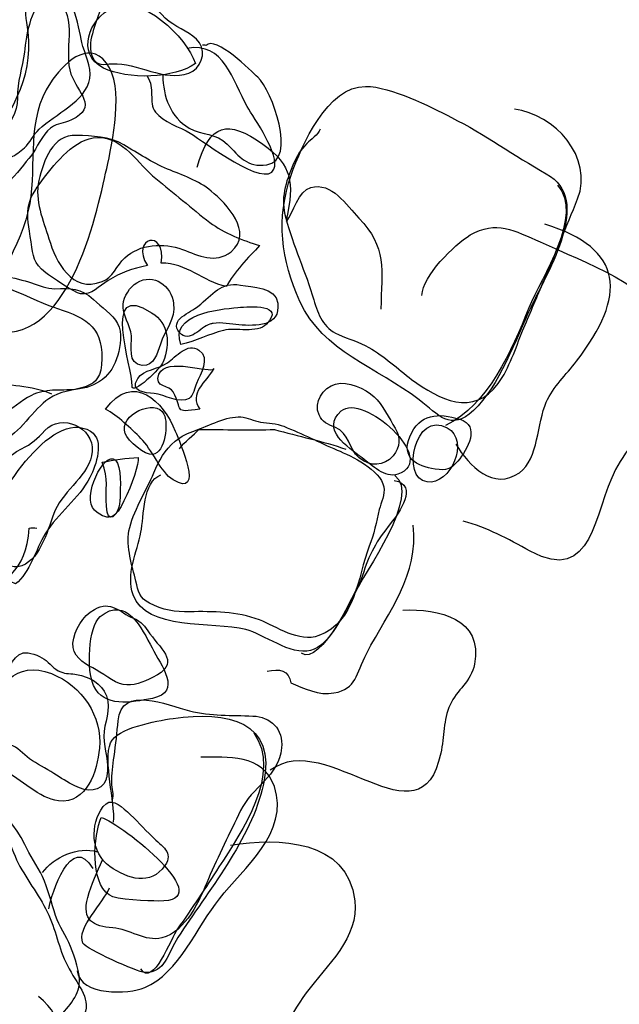
# Model space of a CAD drawing. Extents: x -820 to 755, y -3151 to -1154.
# Drawn here: x 10 to 19, y -2322 to -2306 of the extents above; entities that cross this region are included whole.
import ezdxf

# ---------------------------------------------------------------- set-up
doc = ezdxf.new("R2010")
doc.units = 0
doc.header["$MEASUREMENT"] = 0
for name, color, linetype in [('PLAN_105_SHEET_054', 6, 'CONTINUOUS'), ('PLAN_113_SHEET_059', 6, 'CONTINUOUS'), ('PLAN_124_SHEET_108', 5, 'CONTINUOUS'), ('PLAN_46B_SHEET_029', 6, 'CONTINUOUS')]:
    doc.layers.add(name, color=color, linetype=linetype)

msp = doc.modelspace()

# ---------------------------------------------------------------- linework, layer by layer
at = {"layer": 'PLAN_105_SHEET_054', "color": 7}
for points, knots in [([(11.05, -2307.099), (10.916, -2307.103), (10.811, -2307.15), (10.735, -2306.994), (10.636, -2306.781), (10.792, -2306.469), (10.856, -2306.262), (10.888, -2306.153), (10.949, -2305.86), (11.038, -2305.78), (11.187, -2305.653), (11.484, -2305.828), (11.567, -2305.959), (11.688, -2306.147), (11.764, -2306.29), (11.946, -2306.43), (12.096, -2306.545), (12.306, -2306.609), (12.421, -2306.768), (12.542, -2306.937), (12.436, -2307.176), (12.255, -2307.249), (11.872, -2307.386), (11.439, -2307.081), (11.05, -2307.099)], [0, 0, 0, 0, 1, 1, 1, 2, 2, 2, 3, 3, 3, 4, 4, 4, 5, 5, 5, 6, 6, 6, 7, 7, 7, 8, 8, 8, 8]), ([(9.664, -2308.425), (9.6, -2308.483), (9.527, -2308.54), (9.451, -2308.572), (9.342, -2308.604), (9.32, -2308.664), (9.272, -2308.534), (9.234, -2308.451), (9.282, -2308.33), (9.314, -2308.247), (9.416, -2308.024), (9.562, -2307.89), (9.556, -2307.635), (9.549, -2307.393), (9.629, -2307.157), (9.664, -2306.915), (9.693, -2306.647), (9.766, -2306.14), (10.053, -2306.013), (10.436, -2305.847), (10.509, -2306.513), (10.569, -2306.762), (10.607, -2306.921), (10.728, -2307.157), (10.697, -2307.329), (10.626, -2307.702), (10.145, -2307.89), (9.897, -2308.132), (9.807, -2308.215), (9.753, -2308.342), (9.664, -2308.425)], [0, 0, 0, 0, 1, 1, 1, 2, 2, 2, 3, 3, 3, 4, 4, 4, 5, 5, 5, 6, 6, 6, 7, 7, 7, 8, 8, 8, 9, 9, 9, 10, 10, 10, 10]), ([(11.844, -2307.284), (11.85, -2307.609), (11.962, -2307.947), (12.261, -2308.113), (12.468, -2308.228), (12.685, -2308.19), (12.861, -2308.365), (13.058, -2308.565), (13.166, -2308.738), (13.485, -2308.693), (13.966, -2308.626), (13.568, -2307.517), (13.341, -2307.31), (13.246, -2307.224), (12.676, -2306.641), (12.526, -2306.813), (12.507, -2306.8), (12.491, -2306.806), (12.468, -2306.806)], [0, 0, 0, 0, 1, 1, 1, 2, 2, 2, 3, 3, 3, 4, 4, 4, 5, 5, 5, 6, 6, 6, 6]), ([(14.323, -2308.132), (14.291, -2308.221), (14.18, -2308.291), (14.113, -2308.358), (14.011, -2308.47), (13.96, -2308.543), (13.902, -2308.684), (13.778, -2308.98), (13.695, -2309.212), (13.785, -2309.534), (13.899, -2309.968), (14.097, -2310.388), (14.224, -2310.822), (14.297, -2311.064), (14.368, -2311.262), (14.613, -2311.37), (14.769, -2311.44), (14.944, -2311.488), (15.094, -2311.574), (15.333, -2311.711), (15.55, -2311.912), (15.766, -2312.077), (16.203, -2312.396), (16.739, -2312.676), (17.131, -2312.141), (17.309, -2311.899), (17.402, -2311.586), (17.516, -2311.312), (17.621, -2311.061), (17.726, -2310.815), (17.831, -2310.567), (18.016, -2310.12), (18.208, -2309.674), (18.383, -2309.228), (18.638, -2308.578), (18.02, -2307.89), (17.386, -2307.817)], [0, 0, 0, 0, 1, 1, 1, 2, 2, 2, 3, 3, 3, 4, 4, 4, 5, 5, 5, 6, 6, 6, 7, 7, 7, 8, 8, 8, 9, 9, 9, 10, 10, 10, 11, 11, 11, 12, 12, 12, 12]), ([(12.609, -2309.107), (12.848, -2309.311), (13.284, -2309.757), (12.921, -2310.063), (12.682, -2310.261), (12.402, -2310.12), (12.153, -2310.028), (11.866, -2309.917), (11.477, -2309.939), (11.245, -2310.162), (11.124, -2310.273), (11.05, -2310.477), (10.888, -2310.535), (10.407, -2310.72), (10.161, -2310.226), (10.05, -2309.859), (9.96, -2309.56), (9.82, -2309.266), (9.891, -2308.938), (9.967, -2308.626), (10.11, -2308.208), (10.483, -2308.228), (10.741, -2308.241), (10.996, -2308.241), (11.229, -2308.378), (11.461, -2308.514), (11.665, -2308.652), (11.92, -2308.76), (12.156, -2308.859), (12.405, -2308.938), (12.609, -2309.107)], [0, 0, 0, 0, 1, 1, 1, 2, 2, 2, 3, 3, 3, 4, 4, 4, 5, 5, 5, 6, 6, 6, 7, 7, 7, 8, 8, 8, 9, 9, 9, 10, 10, 10, 10]), ([(10.107, -2312.249), (10.228, -2312.243), (10.346, -2312.249), (10.47, -2312.236), (10.802, -2312.205), (11.044, -2312.023), (11.136, -2311.695), (11.178, -2311.548), (11.21, -2311.344), (11.133, -2311.198), (11.057, -2311.045), (10.875, -2310.936), (10.751, -2310.815), (10.553, -2310.634), (10.391, -2310.634), (10.142, -2310.647), (10.015, -2310.65), (9.9, -2310.596), (9.773, -2310.554), (9.531, -2310.481), (9.145, -2310.36), (8.928, -2310.56), (8.753, -2310.726), (8.718, -2311.051), (8.794, -2311.262), (8.868, -2311.453), (8.909, -2311.574), (8.877, -2311.778), (8.842, -2312.02), (8.606, -2312.326), (8.842, -2312.536), (8.935, -2312.625), (9.189, -2312.676), (9.301, -2312.632), (9.47, -2312.555), (9.607, -2312.415), (9.773, -2312.329), (9.884, -2312.278), (9.996, -2312.262), (10.107, -2312.249)], [0, 0, 0, 0, 1, 1, 1, 2, 2, 2, 3, 3, 3, 4, 4, 4, 5, 5, 5, 6, 6, 6, 7, 7, 7, 8, 8, 8, 9, 9, 9, 10, 10, 10, 11, 11, 11, 12, 12, 12, 13, 13, 13, 13]), ([(11.35, -2311.389), (11.36, -2311.548), (11.28, -2311.835), (11.522, -2311.857), (11.707, -2311.873), (11.758, -2311.663), (11.806, -2311.523), (11.876, -2311.306), (12.048, -2311.121), (12.016, -2310.882), (11.981, -2310.605), (11.704, -2310.388), (11.433, -2310.554), (11.328, -2310.618), (11.232, -2310.767), (11.219, -2310.895), (11.203, -2311.058), (11.337, -2311.223), (11.35, -2311.389)], [0, 0, 0, 0, 1, 1, 1, 2, 2, 2, 3, 3, 3, 4, 4, 4, 5, 5, 5, 6, 6, 6, 6]), ([(12.637, -2311.194), (12.765, -2311.172), (12.921, -2311.207), (13.045, -2311.217), (13.307, -2311.236), (13.702, -2311.249), (13.657, -2310.873), (13.628, -2310.624), (13.249, -2310.618), (13.071, -2310.589), (12.755, -2310.535), (12.637, -2310.732), (12.399, -2310.927), (12.293, -2311.013), (11.93, -2311.143), (12.108, -2311.338), (12.265, -2311.516), (12.443, -2311.249), (12.586, -2311.207), (12.606, -2311.201), (12.621, -2311.194), (12.637, -2311.194)], [0, 0, 0, 0, 1, 1, 1, 2, 2, 2, 3, 3, 3, 4, 4, 4, 5, 5, 5, 6, 6, 6, 7, 7, 7, 7]), ([(11.449, -2312.065), (11.315, -2312.272), (11.567, -2312.287), (11.71, -2312.3), (11.872, -2312.316), (12.108, -2312.469), (12.261, -2312.377), (12.325, -2312.338), (12.351, -2312.205), (12.376, -2312.141), (12.436, -2311.991), (12.599, -2311.749), (12.414, -2311.615), (12.236, -2311.488), (12.048, -2311.723), (11.92, -2311.816), (11.777, -2311.918), (11.541, -2311.918), (11.449, -2312.065)], [0, 0, 0, 0, 1, 1, 1, 2, 2, 2, 3, 3, 3, 4, 4, 4, 5, 5, 5, 6, 6, 6, 6]), ([(15.177, -2312.351), (15.034, -2312.224), (14.763, -2312.096), (14.569, -2312.15), (14.371, -2312.205), (14.215, -2312.44), (14.307, -2312.638), (14.358, -2312.753), (14.444, -2312.785), (14.556, -2312.832), (14.792, -2312.931), (14.76, -2313.164), (14.941, -2313.314), (15.11, -2313.46), (15.327, -2313.451), (15.474, -2313.282), (15.588, -2313.148), (15.595, -2312.985), (15.505, -2312.845), (15.423, -2312.702), (15.301, -2312.466), (15.177, -2312.351)], [0, 0, 0, 0, 1, 1, 1, 2, 2, 2, 3, 3, 3, 4, 4, 4, 5, 5, 5, 6, 6, 6, 7, 7, 7, 7]), ([(11.685, -2313.263), (11.892, -2313.231), (11.933, -2312.766), (11.863, -2312.625), (11.739, -2312.364), (11.14, -2312.632), (11.254, -2312.931), (11.293, -2313.046), (11.57, -2313.282), (11.685, -2313.263)], [0, 0, 0, 0, 1, 1, 1, 2, 2, 2, 3, 3, 3, 3]), ([(10.149, -2314.142), (10.286, -2313.817), (10.7, -2313.585), (10.732, -2313.212), (10.76, -2312.832), (10.251, -2312.603), (9.986, -2312.883), (9.868, -2313.008), (9.779, -2313.097), (9.616, -2313.17), (9.396, -2313.282), (9.314, -2313.419), (9.304, -2313.68), (9.298, -2313.894), (9.339, -2314.11), (9.327, -2314.327), (9.314, -2314.525), (9.247, -2315.162), (9.623, -2315.015), (9.935, -2314.901), (10.037, -2314.41), (10.149, -2314.142)], [0, 0, 0, 0, 1, 1, 1, 2, 2, 2, 3, 3, 3, 4, 4, 4, 5, 5, 5, 6, 6, 6, 7, 7, 7, 7]), ([(16.496, -2313.365), (16.649, -2313.186), (16.857, -2312.804), (16.525, -2312.705), (16.187, -2312.603), (15.894, -2312.609), (15.738, -2312.982), (15.598, -2313.314), (15.846, -2313.444), (16.136, -2313.492), (16.318, -2313.518), (16.375, -2313.498), (16.496, -2313.365)], [0, 0, 0, 0, 1, 1, 1, 2, 2, 2, 3, 3, 3, 4, 4, 4, 4]), ([(15.097, -2314.709), (15.171, -2314.521), (15.215, -2314.327), (15.257, -2314.13), (15.286, -2314.021), (15.349, -2313.887), (15.327, -2313.773), (15.273, -2313.498), (14.82, -2313.288), (14.594, -2313.192), (14.314, -2313.072), (14.039, -2312.931), (13.753, -2312.817), (13.635, -2312.772), (13.507, -2312.766), (13.386, -2312.749), (13.284, -2312.734), (13.173, -2312.676), (13.077, -2312.67), (12.854, -2312.651), (12.564, -2312.81), (12.36, -2312.883), (12.249, -2312.919), (12.131, -2312.976), (12.038, -2313.052), (11.872, -2313.186), (11.787, -2313.358), (11.704, -2313.549), (11.583, -2313.83), (11.369, -2314.174), (11.312, -2314.467), (11.267, -2314.716), (11.36, -2315.022), (11.42, -2315.257), (11.461, -2315.423), (11.477, -2315.525), (11.637, -2315.608), (11.838, -2315.716), (12.048, -2315.748), (12.268, -2315.742), (12.637, -2315.736), (13.014, -2315.736), (13.367, -2315.869), (13.641, -2315.974), (13.992, -2316.236), (14.304, -2316.118), (14.881, -2315.901), (14.913, -2315.2), (15.097, -2314.709)], [0, 0, 0, 0, 1, 1, 1, 2, 2, 2, 3, 3, 3, 4, 4, 4, 5, 5, 5, 6, 6, 6, 7, 7, 7, 8, 8, 8, 9, 9, 9, 10, 10, 10, 11, 11, 11, 12, 12, 12, 13, 13, 13, 14, 14, 14, 15, 15, 15, 16, 16, 16, 16]), ([(10.77, -2314.142), (11.003, -2314.346), (11.165, -2314.26), (11.171, -2313.932), (11.175, -2313.807), (11.197, -2313.451), (11.098, -2313.352), (10.923, -2313.186), (10.556, -2313.948), (10.77, -2314.142)], [0, 0, 0, 0, 1, 1, 1, 2, 2, 2, 3, 3, 3, 3]), ([(11.382, -2315.844), (11.156, -2315.748), (11.031, -2315.557), (10.767, -2315.704), (10.582, -2315.806), (10.445, -2316.029), (10.429, -2316.236), (10.413, -2316.424), (10.589, -2316.558), (10.741, -2316.628), (10.885, -2316.698), (11.066, -2316.857), (11.219, -2316.889), (11.366, -2316.921), (11.544, -2316.851), (11.685, -2316.777), (12.131, -2316.564), (11.841, -2316.36), (11.643, -2316.089), (11.548, -2315.962), (11.522, -2315.901), (11.382, -2315.844)], [0, 0, 0, 0, 1, 1, 1, 2, 2, 2, 3, 3, 3, 4, 4, 4, 5, 5, 5, 6, 6, 6, 7, 7, 7, 7]), ([(10.952, -2318.387), (10.955, -2318.368), (10.961, -2318.348), (10.964, -2318.329), (11.006, -2318.119), (10.916, -2317.918), (10.916, -2317.711), (10.916, -2317.482), (11.038, -2317.297), (10.955, -2317.068), (10.878, -2316.864), (10.697, -2316.771), (10.487, -2316.73), (10.407, -2316.717), (10.314, -2316.723), (10.238, -2316.691), (10.123, -2316.647), (10.066, -2316.551), (9.973, -2316.488), (9.891, -2316.43), (9.738, -2316.373), (9.642, -2316.392), (9.447, -2316.437), (9.412, -2316.736), (9.314, -2316.889), (9.186, -2317.083), (8.97, -2317.284), (8.989, -2317.539), (9.011, -2317.82), (9.253, -2317.781), (9.435, -2317.839), (9.562, -2317.877), (9.642, -2317.979), (9.744, -2318.062), (9.862, -2318.144), (10.002, -2318.212), (10.13, -2318.291), (10.238, -2318.361), (10.34, -2318.431), (10.458, -2318.489), (10.652, -2318.584), (10.872, -2318.597), (10.952, -2318.387)], [0, 0, 0, 0, 1, 1, 1, 2, 2, 2, 3, 3, 3, 4, 4, 4, 5, 5, 5, 6, 6, 6, 7, 7, 7, 8, 8, 8, 9, 9, 9, 10, 10, 10, 11, 11, 11, 12, 12, 12, 13, 13, 13, 14, 14, 14, 14]), ([(11.047, -2318.712), (11.085, -2318.629), (11.044, -2318.527), (11.041, -2318.441), (11.038, -2318.304), (11.057, -2318.161), (11.076, -2318.024), (11.105, -2317.832), (11.124, -2317.647), (11.14, -2317.463), (11.191, -2316.889), (11.911, -2317.214), (12.265, -2317.303), (12.606, -2317.392), (12.924, -2317.37), (13.265, -2317.386), (13.542, -2317.399), (13.749, -2317.59), (13.715, -2317.89), (13.676, -2318.336), (13.246, -2318.508), (13.071, -2318.878), (12.899, -2319.234), (12.72, -2319.591), (12.564, -2319.955), (12.43, -2320.28), (12.21, -2320.79), (11.831, -2320.885), (11.57, -2320.955), (11.318, -2320.742), (11.057, -2320.729), (10.748, -2320.703), (10.566, -2320.611), (10.662, -2320.248), (10.713, -2320.044), (10.814, -2319.843), (10.894, -2319.655)], [0, 0, 0, 0, 1, 1, 1, 2, 2, 2, 3, 3, 3, 4, 4, 4, 5, 5, 5, 6, 6, 6, 7, 7, 7, 8, 8, 8, 9, 9, 9, 10, 10, 10, 11, 11, 11, 12, 12, 12, 12]), ([(10.391, -2321.022), (10.451, -2321.185), (10.553, -2321.446), (10.528, -2321.624), (10.496, -2321.848), (10.302, -2322.039), (10.152, -2322.192), (9.919, -2322.431), (9.683, -2322.654), (9.432, -2322.874), (9.142, -2323.135), (8.855, -2323.234), (8.491, -2323.345), (8.371, -2323.38), (8.278, -2323.466), (8.157, -2323.434), (8.001, -2323.393), (7.902, -2323.167), (7.88, -2323.027), (7.838, -2322.721), (7.841, -2322.351), (7.864, -2322.039), (7.886, -2321.765), (7.867, -2321.497), (7.88, -2321.229), (7.889, -2321.009), (7.918, -2320.729), (7.72, -2320.583), (7.596, -2320.49), (7.456, -2320.436), (7.395, -2320.283), (7.262, -2319.948), (7.319, -2319.607), (7.586, -2319.368), (7.778, -2319.193), (7.928, -2318.941), (8.167, -2318.82), (8.8, -2318.495), (9.39, -2318.807), (9.671, -2319.413), (9.75, -2319.588), (9.865, -2319.744), (9.948, -2319.916), (10.037, -2320.107), (10.088, -2320.331), (10.155, -2320.535), (10.209, -2320.71), (10.327, -2320.847), (10.391, -2321.022)], [0, 0, 0, 0, 1, 1, 1, 2, 2, 2, 3, 3, 3, 4, 4, 4, 5, 5, 5, 6, 6, 6, 7, 7, 7, 8, 8, 8, 9, 9, 9, 10, 10, 10, 11, 11, 11, 12, 12, 12, 13, 13, 13, 14, 14, 14, 15, 15, 15, 16, 16, 16, 16]), ([(11.009, -2319.757), (11.296, -2319.961), (11.65, -2320.069), (11.879, -2319.744), (12.022, -2319.54), (11.831, -2319.438), (11.678, -2319.289), (11.544, -2319.164), (11.423, -2319.015), (11.286, -2318.897), (11.156, -2318.782), (11.022, -2318.661), (10.907, -2318.814), (10.69, -2319.1), (10.713, -2319.547), (11.009, -2319.757)], [0, 0, 0, 0, 1, 1, 1, 2, 2, 2, 3, 3, 3, 4, 4, 4, 5, 5, 5, 5])]:
    msp.add_open_spline(points, degree=3, knots=knots, dxfattribs=at)
msp.add_open_spline([(9.948, -2319.856), (10.123, -2319.61), (10.512, -2319.438), (10.814, -2319.528)], degree=3, dxfattribs=at)
at = {"layer": 'PLAN_113_SHEET_059', "color": 7}
for points, knots in [([(9.113, -2311.312), (9.097, -2310.573), (9.626, -2310.006), (9.747, -2309.305), (9.858, -2308.671), (9.683, -2307.979), (10.075, -2307.399), (10.269, -2307.112), (10.658, -2306.701), (10.958, -2307.087), (11.245, -2307.45), (11.047, -2308.358), (10.961, -2308.75), (10.789, -2309.528), (10.349, -2311.602), (9.113, -2311.312)], [0, 0, 0, 0, 1, 1, 1, 2, 2, 2, 3, 3, 3, 4, 4, 4, 5, 5, 5, 5]), ([(12.389, -2308.731), (12.577, -2308.03), (12.873, -2307.973), (13.421, -2308.368), (13.893, -2308.706), (13.912, -2308.973), (13.797, -2309.547)], [0, 0, 0, 0, 1, 1, 1, 2, 2, 2, 2]), ([(13.794, -2309.592), (13.902, -2309.445), (13.985, -2309.101), (14.177, -2309.05), (14.505, -2308.957), (14.744, -2309.33), (14.935, -2309.534), (15.378, -2309.987), (15.295, -2310.347), (15.282, -2310.968)], [0, 0, 0, 0, 1, 1, 1, 2, 2, 2, 3, 3, 3, 3]), ([(15.929, -2310.752), (15.939, -2310.446), (16.436, -2309.955), (16.691, -2309.799), (17.092, -2309.56), (17.395, -2309.732), (17.794, -2309.91), (18.517, -2310.242), (19.508, -2310.573), (19.909, -2311.309), (20.33, -2312.077), (19.329, -2312.826), (18.982, -2313.498), (18.628, -2314.168), (18.638, -2315.328), (17.637, -2314.786), (17.271, -2314.588), (16.968, -2314.416), (16.579, -2314.314)], [0, 0, 0, 0, 1, 1, 1, 2, 2, 2, 3, 3, 3, 4, 4, 4, 5, 5, 5, 6, 6, 6, 6]), ([(10.094, -2312.31), (9.779, -2312.167), (9.406, -2312.192), (9.084, -2312.096), (8.689, -2311.963), (8.383, -2311.742), (8.029, -2311.985), (7.523, -2312.338), (6.962, -2313.326), (6.749, -2313.887), (6.627, -2314.212), (6.608, -2314.646), (6.516, -2314.977), (6.443, -2315.251), (6.296, -2315.777), (6.538, -2316.016), (6.749, -2316.217), (7.437, -2316.118), (7.746, -2316.124), (8.275, -2316.131), (8.418, -2315.962), (8.817, -2315.653), (9.327, -2315.251), (9.702, -2315.127), (9.738, -2314.426), (9.776, -2314.416), (9.817, -2314.416), (9.858, -2314.423)], [0, 0, 0, 0, 1, 1, 1, 2, 2, 2, 3, 3, 3, 4, 4, 4, 5, 5, 5, 6, 6, 6, 7, 7, 7, 8, 8, 8, 9, 9, 9, 9]), ([(15.627, -2315.716), (16.2, -2315.691), (16.898, -2315.85), (16.758, -2316.57), (16.707, -2316.838), (16.477, -2316.978), (16.372, -2317.208), (16.264, -2317.45), (16.283, -2317.705), (16.225, -2317.973), (15.916, -2319.489), (14.444, -2317.577), (13.539, -2318.24)], [0, 0, 0, 0, 1, 1, 1, 2, 2, 2, 3, 3, 3, 4, 4, 4, 4]), ([(12.912, -2319.423), (13.67, -2319.304), (14.753, -2319.327), (14.871, -2320.299), (14.941, -2320.872), (14.422, -2321.331), (14.106, -2321.752), (13.823, -2322.131), (13.609, -2322.657), (13.24, -2322.976), (12.905, -2323.259), (12.472, -2323.186), (12.131, -2323.179)], [0, 0, 0, 0, 1, 1, 1, 2, 2, 2, 3, 3, 3, 4, 4, 4, 4])]:
    msp.add_open_spline(points, degree=3, knots=knots, dxfattribs=at)
at = {"layer": 'PLAN_124_SHEET_108', "color": 7}
for points, knots in [([(16.461, -2313.097), (16.675, -2313.444), (17.057, -2313.836), (17.465, -2313.549), (17.771, -2313.326), (17.743, -2312.766), (17.889, -2312.437), (17.998, -2312.192), (18.201, -2312.004), (18.364, -2311.79), (19.164, -2310.758), (19.122, -2310.012), (17.864, -2309.63)], [0, 0, 0, 0, 1, 1, 1, 2, 2, 2, 3, 3, 3, 4, 4, 4, 4]), ([(13.488, -2316.679), (13.679, -2316.634), (13.839, -2316.666), (13.861, -2316.864), (14.062, -2316.946), (14.307, -2317.068), (14.543, -2317.023), (14.906, -2316.953), (14.884, -2316.73), (15.059, -2316.395), (15.41, -2315.729), (15.882, -2315.155), (15.789, -2314.378)], [0, 0, 0, 0, 1, 1, 1, 2, 2, 2, 3, 3, 3, 4, 4, 4, 4]), ([(10.496, -2321.405), (10.547, -2321.806), (11.302, -2321.777), (11.56, -2321.669), (12.096, -2321.443), (12.389, -2320.703), (12.739, -2320.267), (13.109, -2319.795), (13.848, -2319.222), (13.603, -2318.498), (13.425, -2317.979), (12.857, -2318.036), (12.446, -2318.036)], [0, 0, 0, 0, 1, 1, 1, 2, 2, 2, 3, 3, 3, 4, 4, 4, 4]), ([(7.517, -2323.001), (7.634, -2323.221), (7.641, -2323.782), (7.912, -2323.874), (8.138, -2323.951), (8.619, -2323.6), (8.845, -2323.514), (9.416, -2323.301), (10.821, -2322.574), (9.884, -2321.809)], [0, 0, 0, 0, 1, 1, 1, 2, 2, 2, 3, 3, 3, 3])]:
    msp.add_open_spline(points, degree=3, knots=knots, dxfattribs=at)
at = {"layer": 'PLAN_46B_SHEET_029', "color": 7}
for points, knots in [([(10.178, -2306.076), (9.786, -2305.738), (9.639, -2306.124), (9.7, -2306.446), (9.85, -2307.252), (9.499, -2307.781), (9.065, -2308.45), (8.948, -2308.635), (8.537, -2309.011), (8.89, -2309.195), (9.187, -2309.342), (9.61, -2308.743), (9.763, -2308.555), (9.865, -2308.424), (9.945, -2308.214), (10.076, -2308.115), (10.206, -2308.02), (10.264, -2308.055), (10.407, -2307.981), (10.837, -2307.787), (10.5, -2307.551), (10.398, -2307.265), (10.267, -2306.911), (10.519, -2306.372), (10.178, -2306.076)], [0, 0, 0, 0, 1, 1, 1, 2, 2, 2, 3, 3, 3, 4, 4, 4, 5, 5, 5, 6, 6, 6, 7, 7, 7, 8, 8, 8, 8]), ([(10.911, -2307.166), (11.28, -2307.354), (12.045, -2307.335), (12.358, -2307.093), (12.217, -2306.672), (11.516, -2305.996), (11.054, -2306.216), (10.681, -2306.392), (10.471, -2306.94), (10.911, -2307.166)], [0, 0, 0, 0, 1, 1, 1, 2, 2, 2, 3, 3, 3, 3]), ([(11.596, -2307.293), (11.733, -2307.488), (11.609, -2307.701), (11.73, -2307.861), (11.851, -2308.02), (12.109, -2308.093), (12.278, -2308.195), (12.497, -2308.329), (13.463, -2309.075), (13.597, -2308.762), (13.696, -2308.536), (13.285, -2307.966), (13.176, -2307.774), (12.947, -2307.366), (12.807, -2306.748), (12.227, -2306.857)], [0, 0, 0, 0, 1, 1, 1, 2, 2, 2, 3, 3, 3, 4, 4, 4, 5, 5, 5, 5]), ([(13.868, -2308.855), (13.626, -2309.54), (13.712, -2310.196), (14.005, -2310.846), (14.362, -2311.64), (15.225, -2311.885), (15.885, -2312.401), (16.191, -2312.637), (16.379, -2312.905), (16.742, -2312.567), (17.141, -2312.194), (17.415, -2311.433), (17.644, -2310.942), (17.921, -2310.349), (18.626, -2309.246), (17.889, -2308.835), (17.386, -2308.549), (16.914, -2308.208), (16.395, -2307.947), (16.044, -2307.768), (15.448, -2307.459), (15.041, -2307.456), (14.441, -2307.453), (14.034, -2308.38), (13.868, -2308.855)], [0, 0, 0, 0, 1, 1, 1, 2, 2, 2, 3, 3, 3, 4, 4, 4, 5, 5, 5, 6, 6, 6, 7, 7, 7, 8, 8, 8, 8]), ([(10.815, -2308.262), (10.464, -2308.268), (10.155, -2308.66), (9.967, -2308.909), (9.655, -2309.31), (9.693, -2309.419), (9.77, -2309.909), (9.808, -2310.142), (9.799, -2310.238), (10.002, -2310.394), (10.079, -2310.457), (10.455, -2310.712), (10.548, -2310.725), (10.726, -2310.757), (10.834, -2310.604), (10.984, -2310.518), (11.188, -2310.394), (11.36, -2310.33), (11.602, -2310.282), (11.319, -2309.833), (11.911, -2309.69), (11.819, -2310.244), (12.224, -2310.238), (12.478, -2310.537), (12.848, -2310.61), (12.956, -2310.394), (13.205, -2310.145), (13.368, -2309.967), (13.106, -2309.884), (12.81, -2309.769), (12.587, -2309.603), (12.293, -2309.377), (12.02, -2309.135), (11.736, -2308.909), (11.456, -2308.692), (11.223, -2308.246), (10.815, -2308.262)], [0, 0, 0, 0, 1, 1, 1, 2, 2, 2, 3, 3, 3, 4, 4, 4, 5, 5, 5, 6, 6, 6, 7, 7, 7, 8, 8, 8, 9, 9, 9, 10, 10, 10, 11, 11, 11, 12, 12, 12, 12]), ([(18.068, -2309.014), (18.488, -2309.482), (17.81, -2310.464), (17.615, -2310.948), (17.341, -2311.627), (16.978, -2312.475), (16.303, -2312.806)], [0, 0, 0, 0, 1, 1, 1, 2, 2, 2, 2]), ([(8.661, -2310.47), (8.501, -2310.579), (8.559, -2311.146), (8.54, -2311.34), (8.492, -2311.841), (8.473, -2312.366), (8.218, -2312.797), (8.473, -2312.902), (9.069, -2313.122), (9.327, -2313.036), (9.569, -2312.956), (9.814, -2312.535), (10.047, -2312.382), (10.407, -2312.147), (10.837, -2312.325), (10.879, -2311.847), (10.93, -2311.286), (10.668, -2311.108), (10.184, -2310.961), (9.919, -2310.878), (8.858, -2310.336), (8.661, -2310.47)], [0, 0, 0, 0, 1, 1, 1, 2, 2, 2, 3, 3, 3, 4, 4, 4, 5, 5, 5, 6, 6, 6, 7, 7, 7, 7]), ([(11.36, -2312.182), (11.354, -2312.351), (11.825, -2311.885), (11.851, -2311.802), (11.966, -2311.509), (11.94, -2311.2), (11.669, -2311.025), (10.857, -2310.499), (11.376, -2311.892), (11.36, -2312.182)], [0, 0, 0, 0, 1, 1, 1, 2, 2, 2, 3, 3, 3, 3]), ([(12.128, -2311.525), (12.364, -2311.481), (12.577, -2311.359), (12.8, -2311.305), (12.991, -2311.254), (13.333, -2311.359), (13.479, -2311.206), (13.782, -2310.885), (13.218, -2310.929), (13.03, -2310.942), (12.714, -2310.974), (11.953, -2311.044), (12.128, -2311.525)], [0, 0, 0, 0, 1, 1, 1, 2, 2, 2, 3, 3, 3, 4, 4, 4, 4]), ([(11.784, -2311.994), (11.701, -2312.213), (11.956, -2312.166), (12.01, -2312.274), (12.169, -2312.567), (11.997, -2312.605), (12.431, -2312.548), (12.249, -2312.3), (12.523, -2312.121), (12.65, -2311.907), (12.599, -2311.994), (11.899, -2311.713), (11.784, -2311.994)], [0, 0, 0, 0, 1, 1, 1, 2, 2, 2, 3, 3, 3, 4, 4, 4, 4]), ([(10.943, -2312.548), (11.13, -2312.644), (11.344, -2312.854), (11.5, -2313.007), (11.666, -2313.166), (11.813, -2313.542), (12.007, -2313.663), (12.514, -2313.963), (12.109, -2313.061), (12.042, -2312.896), (11.857, -2312.42), (11.376, -2311.949), (10.943, -2312.548)], [0, 0, 0, 0, 1, 1, 1, 2, 2, 2, 3, 3, 3, 4, 4, 4, 4]), ([(14.658, -2312.573), (14.33, -2312.873), (14.757, -2313.141), (14.987, -2313.316), (15.139, -2313.427), (15.35, -2313.641), (15.547, -2313.574), (16.213, -2313.348), (14.987, -2312.28), (14.658, -2312.573)], [0, 0, 0, 0, 1, 1, 1, 2, 2, 2, 3, 3, 3, 3]), ([(9.031, -2314.441), (8.881, -2314.849), (9.152, -2315.129), (9.524, -2315.304), (9.754, -2315.129), (9.84, -2314.756), (9.993, -2314.511), (10.194, -2314.183), (10.519, -2313.963), (10.697, -2313.622), (10.793, -2313.434), (10.933, -2313.036), (10.707, -2312.896), (10.066, -2312.5), (9.177, -2314.036), (9.031, -2314.441)], [0, 0, 0, 0, 1, 1, 1, 2, 2, 2, 3, 3, 3, 4, 4, 4, 5, 5, 5, 5]), ([(16.009, -2313.695), (16.379, -2313.746), (16.691, -2313.042), (16.328, -2312.841), (15.821, -2312.554), (15.589, -2313.641), (16.009, -2313.695)], [0, 0, 0, 0, 1, 1, 1, 2, 2, 2, 2]), ([(12.106, -2313.173), (12.192, -2313.064), (12.332, -2312.947), (12.415, -2312.867), (12.807, -2312.867), (13.256, -2312.879), (13.603, -2312.867), (13.986, -2312.975), (14.362, -2313.048), (14.732, -2313.179)], [0, 0, 0, 0, 1, 1, 1, 2, 2, 2, 3, 3, 3, 3]), ([(11.459, -2313.31), (11.268, -2313.31), (11.076, -2313.351), (10.888, -2313.383), (10.997, -2313.648), (10.936, -2313.81), (10.955, -2314.078), (10.997, -2314.696), (11.487, -2313.488), (11.459, -2313.31)], [0, 0, 0, 0, 1, 1, 1, 2, 2, 2, 3, 3, 3, 3]), ([(15.503, -2313.593), (15.92, -2313.889), (15.031, -2315.123), (14.843, -2315.486), (14.709, -2315.747), (14.48, -2316.28), (14.174, -2316.353), (13.858, -2316.436), (13.434, -2316.092), (13.151, -2316.022), (12.628, -2315.894), (11.577, -2316.047), (11.376, -2315.473), (11.261, -2315.164), (11.44, -2314.791), (11.5, -2314.489), (11.551, -2314.23), (11.522, -2313.689), (11.816, -2313.584)], [0, 0, 0, 0, 1, 1, 1, 2, 2, 2, 3, 3, 3, 4, 4, 4, 5, 5, 5, 6, 6, 6, 6]), ([(15.493, -2313.67), (15.888, -2313.746), (15.56, -2314.189), (15.436, -2314.348), (15.219, -2314.619), (15.088, -2314.842), (14.993, -2315.171), (14.923, -2315.41), (14.314, -2316.614), (14.03, -2316.394)], [0, 0, 0, 0, 1, 1, 1, 2, 2, 2, 3, 3, 3, 3]), ([(10.86, -2315.818), (10.668, -2315.977), (10.64, -2316.675), (10.755, -2316.907), (10.917, -2317.255), (11.344, -2317.175), (11.682, -2317.108), (12.16, -2317.012), (11.813, -2316.582), (11.675, -2316.311), (11.516, -2316.005), (11.268, -2315.48), (10.86, -2315.818)], [0, 0, 0, 0, 1, 1, 1, 2, 2, 2, 3, 3, 3, 4, 4, 4, 4]), ([(9.337, -2318.246), (9.604, -2318.373), (9.901, -2318.692), (10.2, -2318.724), (10.653, -2318.775), (10.809, -2318.252), (10.847, -2317.895), (10.895, -2317.392), (10.57, -2316.907), (10.089, -2316.716), (9.528, -2316.493), (9.225, -2316.933), (9.024, -2317.404), (8.82, -2317.883), (8.881, -2318.029), (9.337, -2318.246)], [0, 0, 0, 0, 1, 1, 1, 2, 2, 2, 3, 3, 3, 4, 4, 4, 5, 5, 5, 5]), ([(11.07, -2319.062), (11.096, -2318.743), (10.904, -2318.093), (11.022, -2317.809), (11.121, -2317.573), (11.73, -2317.468), (12.007, -2317.424), (12.861, -2317.302), (13.645, -2317.462), (13.431, -2318.462), (13.246, -2319.323), (12.542, -2320.164), (12.083, -2320.881), (11.924, -2321.12), (11.886, -2321.448), (11.561, -2321.432), (11.443, -2321.426), (10.633, -2321.063), (10.586, -2320.967), (10.477, -2320.731), (10.917, -2320.333), (11.003, -2320.097)], [0, 0, 0, 0, 1, 1, 1, 2, 2, 2, 3, 3, 3, 4, 4, 4, 5, 5, 5, 6, 6, 6, 7, 7, 7, 7]), ([(13.278, -2317.65), (13.731, -2318.284), (13.087, -2319.215), (12.73, -2319.766), (12.517, -2320.097), (12.31, -2320.413), (12.077, -2320.744), (11.975, -2320.887), (11.688, -2321.675), (11.5, -2321.375)], [0, 0, 0, 0, 1, 1, 1, 2, 2, 2, 3, 3, 3, 3]), ([(7.176, -2320.371), (7.31, -2320.814), (7.523, -2321.315), (7.724, -2321.735), (7.915, -2322.134), (8.183, -2322.455), (8.231, -2322.87), (8.263, -2323.115), (8.183, -2323.743), (8.438, -2323.867), (8.858, -2323.338), (9.464, -2323.243), (9.98, -2322.815), (10.171, -2322.656), (10.471, -2322.382), (10.589, -2322.146), (10.735, -2321.859), (10.522, -2321.655), (10.369, -2321.375), (10.213, -2321.094), (10.174, -2320.808), (10.047, -2320.527), (9.926, -2320.253), (9.712, -2319.986), (9.566, -2319.705), (9.429, -2319.444), (9.333, -2318.975), (9.065, -2318.804), (8.686, -2318.552), (8.247, -2319.062), (7.953, -2319.265), (7.53, -2319.559), (6.991, -2319.76), (7.176, -2320.371)], [0, 0, 0, 0, 1, 1, 1, 2, 2, 2, 3, 3, 3, 4, 4, 4, 5, 5, 5, 6, 6, 6, 7, 7, 7, 8, 8, 8, 9, 9, 9, 10, 10, 10, 11, 11, 11, 11]), ([(10.997, -2320.209), (11.105, -2320.291), (11.631, -2320.304), (11.777, -2320.304), (12.765, -2320.333), (11.204, -2319.087), (10.875, -2318.985), (10.748, -2319.284), (10.7, -2319.992), (10.997, -2320.209)], [0, 0, 0, 0, 1, 1, 1, 2, 2, 2, 3, 3, 3, 3])]:
    msp.add_open_spline(points, degree=3, knots=knots, dxfattribs=at)
msp.add_open_spline([(10.047, -2320.425), (10.089, -2320.196), (10.407, -2319.208), (10.742, -2319.791)], degree=3, dxfattribs=at)

doc.saveas('drawing.dxf')
